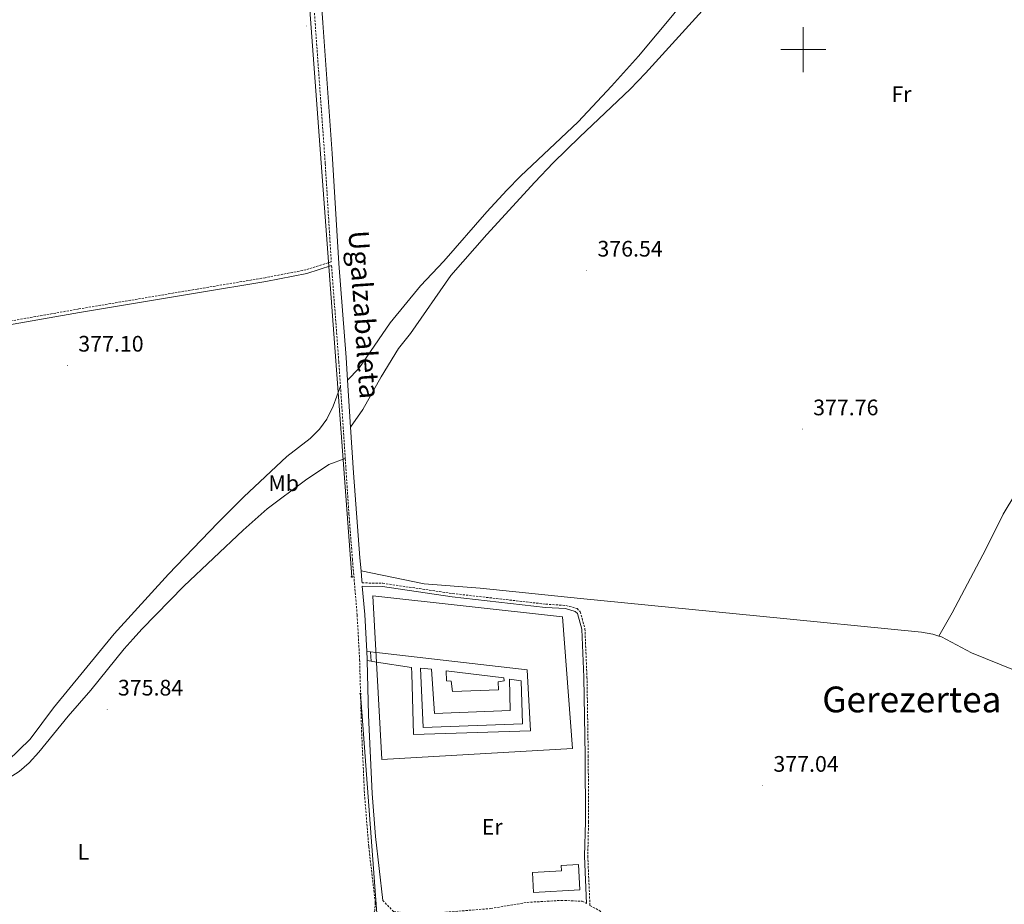
# Model space of a CAD drawing. Units: metres. Extents: x 596233 to 600730, y 4735649 to 4738683.
# Drawn here: x 598150 to 598590, y 4737619 to 4738013 of the extents above; entities that cross this region are included whole.
import ezdxf
from ezdxf.enums import TextEntityAlignment as Align

# ---------------------------------------------------------------- set-up
doc = ezdxf.new("R2010")
doc.units = ezdxf.units.M
doc.header["$MEASUREMENT"] = 0
doc.linetypes.add('TRAZOSX2', pattern=[1.5, 1, -0.5])
for name, color, linetype, lineweight in [('Carátula', 7, 'Continuous', 5), ('Level 15', 1, 'Continuous', 0), ('Level 20', 19, 'Continuous', 0), ('Level 21', 19, 'Continuous', 0), ('Level 25', 1, 'Continuous', 0), ('Level 33', 5, 'Continuous', 0), ('Level 36', 19, 'Continuous', 40), ('Level 37', 92, 'Continuous', 0), ('Level 41', 19, 'Continuous', 0), ('Level 44', 6, 'Continuous', 0), ('Level 45', 19, 'Continuous', 0), ('Level 52', 1, 'Continuous', 13), ('Level 63', 7, 'Continuous', 0), ('Level 7', 1, 'Continuous', 0)]:
    doc.layers.add(name, color=color, linetype=linetype, lineweight=lineweight)
doc.styles.add('Arial', font='ARIAL.TTF', dxfattribs={"height": 0.2})

# ---------------------------------------------------------------- blocks, each defined once
blk = doc.blocks.new('5PTT')
at = {"layer": 'Carátula', "color": 250, "linetype": 'Continuous', "lineweight": 25}
blk.add_circle((0, 0, 0), 2, dxfattribs=at)
blk = doc.blocks.new('5PATER')
at = {"layer": 'Carátula', "linetype": 'Continuous', "lineweight": 5}
h = blk.add_hatch(color=250, dxfattribs=at)
edge = h.paths.add_edge_path()
edge.add_ellipse((0, 0), major_axis=(-1.33, -1.34), ratio=0.999422, start_angle=0, end_angle=360)

msp = doc.modelspace()

# ---------------------------------------------------------------- linework, layer by layer
at = {"layer": 'Level 15', "linetype": 'Continuous', "lineweight": 13}
for points in [[(598374.08, 4737718.45, 380.23), (598374.68, 4737699.25, 380.35), (598330.44, 4737697.57, 380.23), (598329.28, 4737724.05, 380.89), (598334.12, 4737723.57, 380.89), (598335.48, 4737703.89, 380.29), (598369.28, 4737705.17, 380.29), (598368.88, 4737719.09, 380.29), (598374.08, 4737718.45, 380.23)], [(598340.64, 4737722.93, 380.95), (598366.44, 4737719.73, 381.25), (598366.52, 4737718.37, 381.25), (598363.84, 4737717.97, 381.25), (598364.04, 4737714.45, 381.25), (598343.56, 4737713.65, 381.19), (598342.96, 4737718.21, 381.13), (598340.8, 4737718.45, 381.13), (598340.64, 4737722.93, 380.95)], [(598400.24, 4737625.09, 380.89), (598379.68, 4737623.98, 380.89), (598379.2, 4737632.94, 380.89), (598392.12, 4737633.64, 380.89), (598392, 4737636.07, 380.35), (598399.71, 4737636.43, 380.29), (598400.24, 4737625.09, 380.89)]]:
    msp.add_polyline3d(points, dxfattribs=at)
at = {"layer": 'Level 20', "color": 19, "linetype": 'Continuous', "lineweight": 0, "ltscale": 0.5}
for points in [[(598307.98, 4737756.38, 377.27), (598392.6, 4737746.91, 378.05), (598396.97, 4737688.22, 378.05), (598312.01, 4737683.32, 378.05), (598307.98, 4737756.38, 377.27)], [(598307.14, 4737727.15, 377.54), (598306.86, 4737731.3, 377.52)]]:
    msp.add_polyline3d(points, dxfattribs=at)
at = {"layer": 'Level 21', "color": 19, "linetype": 'TRAZOSX2', "lineweight": 0}
for points in [[(598262.67, 4738281.2, 379.35), (598264.35, 4738250.95, 378.69), (598267.93, 4738201.31, 378.59), (598277.04, 4738086.66, 378.6), (598282.23, 4738011.74, 378.75), (598286.72, 4737949.22, 378.17), (598289.41, 4737905.34, 377.91), (598278.13, 4737901.8, 377.91), (598259.88, 4737898.23, 377.91), (598229.52, 4737893.17, 377.91), (598176.8, 4737884.31, 377.13), (598027.07, 4737857.97, 377.13), (597990.14, 4737851.65, 376.35), (597907.69, 4737836.7, 377.13), (597845.05, 4737827.58, 376.35), (597819, 4737823.15, 375.56), (597779.2, 4737816.61, 375.56), (597749.47, 4737812.6, 375.56)], [(598289.52, 4737903.65, 377.91), (598292.78, 4737860.83, 377.89), (598293.51, 4737849.86, 377.66)], [(598293.51, 4737849.86, 377.66), (598295.65, 4737817.55, 376.98)], [(598295.65, 4737817.55, 376.98), (598297.28, 4737792.92, 376.47), (598298.85, 4737772.69, 376.29), (598300.95, 4737747.78, 376.49), (598302.06, 4737727.92, 376.83), (598302.85, 4737697.9, 376.75), (598304.22, 4737667.93, 376.83), (598306.14, 4737644.31, 376.83), (598309.04, 4737619.48, 376.83), (598308.84, 4737616.01, 376.83), (598308.69, 4737615.4, 376.89), (598308.36, 4737615.15, 376.89), (598299.4, 4737613.01, 376.65), (598277.24, 4737610.37, 376.41), (598203.08, 4737602.22, 376.33), (598163.24, 4737596.46, 376.23), (598137.48, 4737593.82, 375.99), (598092, 4737588.06, 375.75), (597971.52, 4737573.5, 376.41), (597894.47, 4737563.68, 376.22), (597847.04, 4737558.14, 376.13)], [(598303.14, 4737762.1, 376.48), (598312.36, 4737761.93, 376.48), (598343.59, 4737757.35, 376.48), (598385.08, 4737752.61, 376.48), (598394.11, 4737752.04, 376.48), (598399.04, 4737750.63, 376.48), (598400.49, 4737749.19, 376.48), (598402.57, 4737741.61, 376.48), (598403.49, 4737720.06, 377.27), (598404.06, 4737684.96, 377.27), (598404.19, 4737655.6, 377.27), (598403.85, 4737640.21, 377.27), (598404.8, 4737618.22, 377.27), (598409.21, 4737615.81, 377.27), (598414.99, 4737607.62, 377.27), (598418.33, 4737595.53, 377.27), (598418.26, 4737564.32, 377.27), (598417.36, 4737538.66, 377.27), (598417.86, 4737518.75, 377.27)], [(598312.34, 4737620.47, 376.48), (598317.24, 4737615.39, 376.48), (598331.41, 4737614.43, 377.27), (598360.55, 4737616.82, 377.27), (598376.76, 4737619.56, 377.27), (598391.94, 4737620.45, 377.27), (598401.39, 4737620.08, 377.27), (598403.32, 4737619.02, 377.27)]]:
    msp.add_polyline3d(points, dxfattribs=at)
at = {"layer": 'Level 21', "color": 19, "linetype": 'Continuous', "lineweight": 0}
for points in [[(598266.55, 4738272.76, 379.13), (598268.05, 4738246.19, 378.67), (598282.22, 4738061.97, 378.63), (598285.61, 4738011.97, 378.75), (598289.81, 4737953.72, 378.2), (598292.85, 4737904.53, 377.91), (598296.05, 4737862.64, 377.9), (598296.69, 4737852.51, 377.68)], [(598289.52, 4737903.65, 377.91), (598278.54, 4737900.2, 377.91), (598260.17, 4737896.6, 377.91), (598229.79, 4737891.53, 377.91), (598177.08, 4737882.68, 377.13), (598027.35, 4737856.34, 377.13), (597990.43, 4737850.02, 376.35), (597907.96, 4737835.07, 377.13), (597845.36, 4737825.75, 376.35), (597819.3, 4737821.31, 375.56), (597779.48, 4737814.77, 375.56), (597749.61, 4737810.74, 375.56)], [(598296.69, 4737852.51, 377.68), (598298.02, 4737831.62, 377.22)], [(598298.02, 4737831.62, 377.22), (598299.33, 4737811.18, 376.77), (598302.2, 4737773.25, 376.29), (598302.69, 4737767.43, 376.33)], [(598302.69, 4737767.43, 376.33), (598303.05, 4737763.15, 376.37), (598303.14, 4737762.1, 376.48)], [(598305.25, 4737731.49, 376.77), (598304.32, 4737748.02, 376.49), (598303.26, 4737760.66, 376.48), (598312.25, 4737760.5, 376.48), (598343.4, 4737755.93, 376.48), (598384.95, 4737751.18, 376.48), (598393.86, 4737750.61, 376.48), (598398.29, 4737749.35, 376.48), (598399.2, 4737748.44, 376.48), (598401.14, 4737741.38, 376.48), (598402.06, 4737720.02, 377.27), (598402.62, 4737684.94, 377.27), (598402.76, 4737655.62, 377.27), (598402.41, 4737640.19, 377.27), (598403.32, 4737619.02, 377.27)], [(598305.25, 4737731.49, 376.77), (598305.44, 4737728.05, 376.83), (598305.46, 4737727.41, 376.83)], [(598305.46, 4737727.41, 376.83), (598306.06, 4737703.1, 376.74), (598307.6, 4737668.13, 376.83), (598309.09, 4737649, 376.83), (598312.34, 4737620.47, 376.48)]]:
    msp.add_polyline3d(points, dxfattribs=at)
at = {"layer": 'Level 25', "color": 1, "linetype": 'Continuous', "lineweight": 0}
for points in [[(598305.25, 4737731.49, 376.77), (598306.86, 4737731.3, 376.77)], [(598306.86, 4737731.3, 376.77), (598309.38, 4737731.01, 376.76), (598310.92, 4737730.83, 376.76), (598376.8, 4737723.25, 376.59), (598378.36, 4737696.13, 376.77), (598326.08, 4737694.53, 376.77), (598325.28, 4737721.65, 376.99), (598325.2, 4737724.37, 377.01), (598309.62, 4737726.77, 376.86), (598307.14, 4737727.15, 376.84)], [(598307.14, 4737727.15, 376.84), (598305.46, 4737727.41, 376.83)]]:
    msp.add_polyline3d(points, dxfattribs=at)
at = {"layer": 'Level 33', "color": 19, "linetype": 'Continuous', "lineweight": 0, "ltscale": 0.5}
for points in [[(598252.58, 4738385.15, 379.93), (598298.62, 4737764.83, 376.35)], [(598302.5, 4737712.65, 376.79), (598324.45, 4737416.85, 369.84), (598357.83, 4737198.94, 419.98)]]:
    msp.add_polyline3d(points, dxfattribs=at)
at = {"layer": 'Level 36', "color": 92, "linetype": 'Continuous', "lineweight": 0}
for points in [[(598296.69, 4737852.51, 377.68), (598301.72, 4737857.81, 378.04), (598315.72, 4737878.13, 378.4), (598329.16, 4737894.69, 378.16), (598339.65, 4737905.57, 378.04), (598358.81, 4737927.65, 378.22), (598367.73, 4737937.25, 378.22), (598373.81, 4737943.57, 378.22), (598399.57, 4737967.81, 378.4), (598414.49, 4737983.65, 378.52), (598426.41, 4737997.09, 379.48), (598434.77, 4738007.01, 379.72), (598442.33, 4738016.13, 379.66), (598453.81, 4738031.89, 379.9), (598461.73, 4738040.61, 380.14), (598476.17, 4738055.65, 380.38), (598491.81, 4738075.09, 380.26), (598515.73, 4738103.17, 380.26), (598520.93, 4738110.29, 380.26), (598529.17, 4738120.69, 380.2), (598549.13, 4738145.25, 380.2), (598560.09, 4738157.97, 380.68), (598573.33, 4738175.65, 381.46), (598591.25, 4738201.33, 381.94)], [(598298.02, 4737831.62, 377.22), (598303.44, 4737839.49, 376.86), (598311.64, 4737853.97, 376.38), (598319.36, 4737866.61, 376.38), (598324.76, 4737873.33, 376.38), (598342.72, 4737899.25, 376.74), (598358.77, 4737917.57, 376.86), (598380.21, 4737940.93, 377.16), (598388.45, 4737949.57, 377.4), (598400.33, 4737961.17, 377.64), (598422.81, 4737982.37, 378.18), (598429.57, 4737989.49, 378.36), (598454.81, 4738017.33, 378.54), (598464.05, 4738026.53, 378.54), (598478.05, 4738042.21, 378.66), (598508.09, 4738081.01, 378.72), (598522.89, 4738100.13, 378.96), (598526.97, 4738105.97, 379.2), (598532.93, 4738113.41, 379.38), (598553.85, 4738137.65, 379.92), (598560.37, 4738145.17, 379.74), (598566.33, 4738152.77, 379.86), (598581.45, 4738169.65, 380.1), (598600.21, 4738194.61, 380.16)], [(598560.45, 4737738.37, 377.19), (598566.36, 4737748.69, 377.13), (598581.44, 4737777.17, 377.13), (598589.16, 4737792.69, 377.37), (598605.16, 4737819.41, 377.55), (598614.12, 4737831.97, 377.55), (598632.52, 4737859.57, 378.03), (598644.88, 4737877.33, 378.09), (598650.56, 4737884.21, 378.09), (598652.52, 4737884.29, 378.09), (598663.6, 4737880.13, 378.45)], [(598130.67, 4737665.98, 375.25), (598132.2, 4737669.42, 376.15), (598136.2, 4737674.7, 376.75), (598145.16, 4737682.7, 376.75), (598155.04, 4737692.38, 376.51), (598165.44, 4737706.3, 376.57), (598192.6, 4737739.34, 376.81), (598216.72, 4737766.05, 377.47), (598238.76, 4737788.93, 377.65), (598250.36, 4737800.45, 377.77), (598269.56, 4737818.45, 378.01), (598280, 4737826.45, 377.83), (598284.16, 4737830.69, 377.65), (598287.44, 4737835.09, 377.53), (598290.28, 4737840.93, 377.47), (598293.51, 4737849.86, 377.66)], [(598130.67, 4737665.98, 375.25), (598133.56, 4737667.1, 375.25), (598139.92, 4737671.5, 375.25), (598150.24, 4737677.9, 375.25), (598154.56, 4737681.82, 375.25), (598158.88, 4737686.62, 375.37), (598171.96, 4737702.7, 375.49), (598182.08, 4737714.22, 375.49), (598197.08, 4737732.61, 375.73), (598201.04, 4737737.17, 375.61), (598204.84, 4737741.41, 375.61), (598223.56, 4737760.61, 375.97), (598250.16, 4737785.65, 376.57), (598260.8, 4737795.09, 376.57), (598277.88, 4737807.97, 376.51), (598288.32, 4737814.85, 376.45), (598295.65, 4737817.55, 376.98)], [(598560.45, 4737738.37, 377.97), (598557.72, 4737739.28, 378.05), (598552.79, 4737740.17, 378.08), (598480.56, 4737747.31, 377.3), (598400.61, 4737755.2, 377.27), (598355.83, 4737759.7, 376.77), (598330.91, 4737761.73, 376.52), (598302.69, 4737767.43, 376.48)], [(598594.54, 4737723.02, 377.27), (598575, 4737730.94, 377.27), (598561.7, 4737737.96, 377.93), (598560.45, 4737738.37, 377.97)]]:
    msp.add_polyline3d(points, dxfattribs=at)
at = {"layer": 'Level 52', "color": 1, "linetype": 'Continuous', "lineweight": 13}
for points in [[(598374.08, 4737718.45, 380.23), (598374.68, 4737699.25, 380.35), (598330.44, 4737697.57, 380.23), (598329.28, 4737724.05, 380.89), (598334.12, 4737723.57, 380.89), (598335.48, 4737703.89, 380.29), (598369.28, 4737705.17, 380.29), (598368.88, 4737719.09, 380.29), (598374.08, 4737718.45, 380.23)], [(598340.64, 4737722.93, 380.95), (598366.44, 4737719.73, 381.25), (598366.52, 4737718.37, 381.25), (598363.84, 4737717.97, 381.25), (598364.04, 4737714.45, 381.25), (598343.56, 4737713.65, 381.19), (598342.96, 4737718.21, 381.13), (598340.8, 4737718.45, 381.13), (598340.64, 4737722.93, 380.95)], [(598400.24, 4737625.09, 380.89), (598379.68, 4737623.98, 380.89), (598379.2, 4737632.94, 380.89), (598392.12, 4737633.64, 380.89), (598392, 4737636.07, 380.35), (598399.71, 4737636.43, 380.29), (598400.24, 4737625.09, 380.89)]]:
    msp.add_polyline3d(points, close=True, dxfattribs=at)
at = {"layer": 'Level 63', "linetype": 'Continuous', "lineweight": 0}
for points in [[(598500, 4737990.01, 0.01), (598500, 4738010.01, 0.01)], [(598490, 4738000.01, 0.01), (598510, 4738000.01, 0.01)]]:
    msp.add_polyline3d(points, dxfattribs=at)

# ---------------------------------------------------------------- block references
at = {"layer": 'Level 33', "color": 19, "linetype": 'Continuous', "lineweight": 30, "xscale": 0.09999983015004542, "yscale": 0.09999983015004542}
for p in [(598298.62, 4737764.83, 376.35), (598302.5, 4737712.65, 376.79)]:
    msp.add_blockref('5PTT', p, dxfattribs=at)
at = {"layer": 'Level 7', "color": 19, "linetype": 'Continuous', "lineweight": 0, "xscale": 0.09999983015004542, "yscale": 0.09999983015004542}
for p in [(598278.31, 4738010.57, 378.81), (598403.36, 4737901.49, 376.55), (598171.76, 4737859.1, 377.11), (598499.6, 4737830.69, 377.77), (598189.44, 4737705.66, 375.85), (598481.88, 4737671.65, 377.05)]:
    msp.add_blockref('5PATER', p, dxfattribs=at)

# ---------------------------------------------------------------- texts
at = {"layer": 'Level 37', "color": 92, "linetype": 'Continuous', "lineweight": 0, "style": 'Arial'}
for s, p in [('Fr', (598543.78, 4737980.18, 377.09)), ('Mb', (598268.17, 4737806.6, 377.18)), ('Er', (598361.19, 4737653.26, 376.99)), ('L', (598178.81, 4737642.05, 376.28))]:
    msp.add_text(s, height=7, dxfattribs=at).set_placement(p, align=Align.MIDDLE_CENTER)
at = {"layer": 'Level 41', "color": 19, "linetype": 'Continuous', "lineweight": 0, "style": 'Arial'}
for s, p in [('376.54', (598408.14, 4737905.49, 376.55)), ('377.10', (598176.54, 4737863.1, 377.11)), ('377.76', (598504.38, 4737834.69, 377.77)), ('375.84', (598194.22, 4737709.66, 375.85)), ('377.04', (598486.65, 4737675.65, 377.05))]:
    msp.add_text(s, height=7, dxfattribs=at).set_placement(p, align=Align.BOTTOM_LEFT)
at = {"layer": 'Level 44', "color": 19, "linetype": 'Continuous', "lineweight": 0, "style": 'Arial'}
msp.add_text('Ugalzabaleta', height=9, rotation=-86.0788, dxfattribs=at).set_placement((598296.83, 4737881.3, 444.18), align=Align.BOTTOM_CENTER)
at = {"layer": 'Level 45', "color": 19, "linetype": 'Continuous', "lineweight": 0, "style": 'Arial'}
msp.add_text('Gerezertea', height=11.5, dxfattribs=at).set_placement((598548.43, 4737710.1, 377.28), align=Align.MIDDLE_CENTER)

doc.saveas('drawing.dxf')
